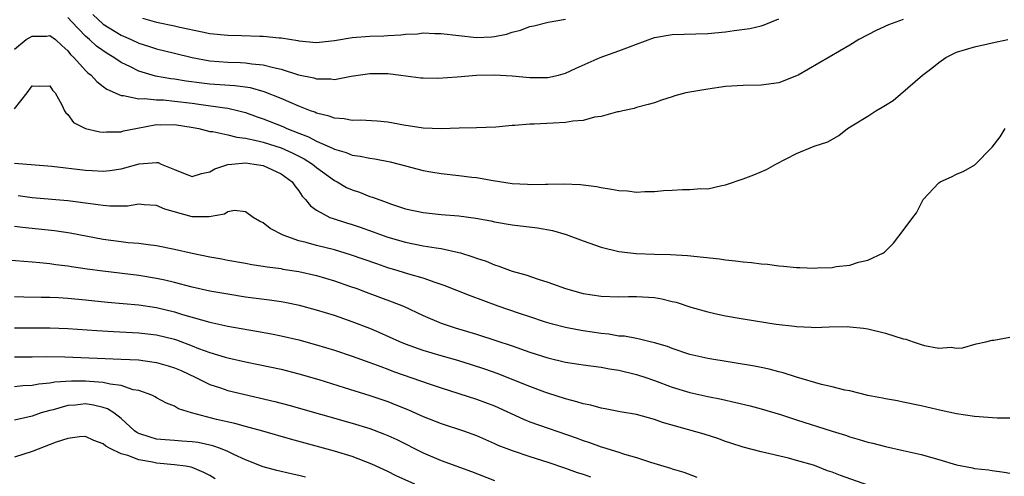
# Model space of a CAD drawing. Units: inches. Extents: x 2529000 to 2532000, y 1554000 to 1557000.
# Drawn here: x 2529510 to 2529620, y 1555608 to 1555659 of the extents above; entities that cross this region are included whole.
import ezdxf

# ---------------------------------------------------------------- set-up
doc = ezdxf.new("R2010")
doc.units = ezdxf.units.IN
doc.header["$MEASUREMENT"] = 0
doc.layers.add('LD25291554_2ft', color=75, linetype='Continuous')

msp = doc.modelspace()

# ---------------------------------------------------------------- linework, layer by layer
at = {"layer": 'LD25291554_2ft'}
for points, elevation in [([(2529609, 1555659.27), (2529607.33, 1555658.67), (2529605.96, 1555658.04), (2529604.01, 1555657), (2529603, 1555656.36), (2529597.18, 1555653), (2529597, 1555652.91), (2529595, 1555652.15), (2529593, 1555651.86), (2529591, 1555651.82), (2529589, 1555651.71), (2529587, 1555651.43), (2529585, 1555651.1), (2529584.55, 1555651), (2529583.31, 1555650.69), (2529583, 1555650.57), (2529581.81, 1555650.19), (2529581, 1555649.89), (2529580.32, 1555649.68), (2529579, 1555649.35), (2529578.74, 1555649.26), (2529577.47, 1555649), (2529577, 1555648.89), (2529576.87, 1555648.87), (2529575, 1555648.33), (2529574.27, 1555648.27), (2529573, 1555647.91), (2529571.83, 1555647.83), (2529571, 1555647.67), (2529569.6, 1555647.6), (2529567.47, 1555647.47), (2529567, 1555647.47), (2529565.32, 1555647.32), (2529565, 1555647.33), (2529563.15, 1555647.15), (2529561, 1555647.06), (2529559.03, 1555647.03), (2529557, 1555646.98), (2529555, 1555647.04), (2529553.31, 1555647.31), (2529553, 1555647.34), (2529551.61, 1555647.61), (2529551, 1555647.71), (2529549.83, 1555647.83), (2529547.94, 1555647.94), (2529547, 1555647.91), (2529546.1, 1555648.1), (2529545, 1555648.17), (2529544.4, 1555648.4), (2529543, 1555648.74), (2529542.82, 1555648.82), (2529542.32, 1555649), (2529541, 1555649.52), (2529540.13, 1555649.87), (2529539, 1555650.36), (2529537.11, 1555651.11), (2529535.56, 1555651.56), (2529533.81, 1555651.81), (2529531, 1555651.99), (2529530.09, 1555652.09), (2529528.32, 1555652.32), (2529527, 1555652.54), (2529526.59, 1555652.59), (2529524.89, 1555652.89), (2529523, 1555653.45), (2529522.06, 1555653.94), (2529521, 1555654.44), (2529520.17, 1555655), (2529519.43, 1555655.43), (2529518.25, 1555656.25), (2529517.45, 1555657), (2529517, 1555657.38), (2529515.48, 1555659), (2529515, 1555659.48)], 7070), ([(2529517.81, 1555659.81), (2529519, 1555658.75), (2529521, 1555657.51), (2529522.13, 1555657), (2529523, 1555656.58), (2529524.21, 1555656.21), (2529525, 1555655.95), (2529527, 1555655.48), (2529529, 1555654.98), (2529531, 1555654.61), (2529533, 1555654.45), (2529534.42, 1555654.42), (2529535, 1555654.38), (2529535.73, 1555654.27), (2529537, 1555654.17), (2529538.15, 1555653.85), (2529539, 1555653.68), (2529540.95, 1555653.05), (2529542.69, 1555652.69), (2529543, 1555652.58), (2529544.6, 1555652.6), (2529545, 1555652.52), (2529546.89, 1555652.89), (2529549, 1555653.2), (2529551, 1555653.17), (2529552.46, 1555653), (2529554.71, 1555652.71), (2529555, 1555652.68), (2529556.65, 1555652.65), (2529558.81, 1555652.81), (2529561, 1555653), (2529563, 1555653.05), (2529565, 1555652.94), (2529567, 1555652.75), (2529568.75, 1555652.75), (2529569, 1555652.73), (2529570.22, 1555653), (2529571, 1555653.21), (2529572.21, 1555653.79), (2529574.9, 1555655), (2529577, 1555655.72), (2529578.19, 1555656.19), (2529579, 1555656.48), (2529581, 1555657.22), (2529583, 1555657.59), (2529587, 1555657.7), (2529589, 1555657.89), (2529589.99, 1555658.01), (2529591.74, 1555658.26), (2529593, 1555658.56), (2529593.34, 1555658.66), (2529595, 1555659.32)], 7068), ([(2529523.4, 1555659.4), (2529525, 1555658.96), (2529527, 1555658.54), (2529527.61, 1555658.39), (2529530.14, 1555657.86), (2529531, 1555657.7), (2529533, 1555657.49), (2529534.54, 1555657.46), (2529536.6, 1555657.4), (2529537, 1555657.4), (2529538.8, 1555657.2), (2529539, 1555657.19), (2529540.88, 1555656.88), (2529541, 1555656.85), (2529543, 1555656.69), (2529545, 1555656.91), (2529547, 1555657.22), (2529549, 1555657.39), (2529550.57, 1555657.43), (2529551, 1555657.47), (2529552.47, 1555657.53), (2529553, 1555657.61), (2529554.34, 1555657.66), (2529555, 1555657.75), (2529556.31, 1555657.69), (2529557, 1555657.69), (2529559, 1555657.45), (2529561, 1555657.25), (2529562.68, 1555657.32), (2529563, 1555657.34), (2529564.38, 1555657.62), (2529565, 1555657.83), (2529565.94, 1555658.06), (2529567, 1555658.48), (2529567.44, 1555658.56), (2529569.04, 1555658.96), (2529571, 1555659.29)], 7066), ([(2529509, 1555655.94), (2529510.34, 1555657), (2529511, 1555657.38), (2529512.6, 1555657.4), (2529513, 1555657.46), (2529513.64, 1555657), (2529514.32, 1555656.32), (2529515, 1555655.74), (2529515.32, 1555655.32), (2529515.67, 1555655), (2529517, 1555653.53), (2529517.27, 1555653.27), (2529517.64, 1555653), (2529518.27, 1555652.27), (2529519, 1555651.74), (2529519.41, 1555651.41), (2529521, 1555650.72), (2529521.28, 1555650.72), (2529523, 1555650.33), (2529523.62, 1555650.38), (2529525, 1555650.22), (2529525.79, 1555650.21), (2529527, 1555650.09), (2529529, 1555649.83), (2529529.75, 1555649.75), (2529532.69, 1555649.31), (2529533, 1555649.29), (2529534.24, 1555649), (2529535, 1555648.8), (2529536.32, 1555648.32), (2529537, 1555648.09), (2529539.21, 1555647.21), (2529539.67, 1555647), (2529541, 1555646.48), (2529542.08, 1555646.08), (2529543, 1555645.58), (2529544.8, 1555644.8), (2529545, 1555644.67), (2529546.31, 1555644.31), (2529547, 1555644.01), (2529547.9, 1555643.9), (2529549, 1555643.65), (2529549.57, 1555643.57), (2529551.26, 1555643.26), (2529552.3, 1555643), (2529555, 1555642.27), (2529555.87, 1555642.13), (2529557, 1555641.93), (2529559, 1555641.72), (2529560.47, 1555641.53), (2529561, 1555641.47), (2529562.86, 1555641.14), (2529565, 1555640.82), (2529566.73, 1555640.73), (2529567, 1555640.71), (2529568.74, 1555640.74), (2529569, 1555640.73), (2529570.76, 1555640.76), (2529572.69, 1555640.69), (2529574.48, 1555640.48), (2529575, 1555640.37), (2529576.19, 1555640.19), (2529577, 1555640.02), (2529577.98, 1555639.98), (2529579, 1555639.85), (2529579.92, 1555639.92), (2529581, 1555639.92), (2529582.03, 1555640.03), (2529583, 1555640.07), (2529584.15, 1555640.15), (2529585, 1555640.12), (2529586.24, 1555640.24), (2529587, 1555640.23), (2529588.58, 1555640.58), (2529589, 1555640.65), (2529591, 1555641.34), (2529592.2, 1555641.8), (2529593.61, 1555642.39), (2529594.65, 1555643), (2529597, 1555644.2), (2529598.97, 1555645), (2529600.51, 1555645.49), (2529601.77, 1555646.23), (2529602.72, 1555647), (2529603.41, 1555647.41), (2529605, 1555648.4), (2529605.93, 1555649), (2529606.62, 1555649.38), (2529607, 1555649.63), (2529607.87, 1555650.13), (2529611.16, 1555653), (2529612.23, 1555653.77), (2529613, 1555654.44), (2529613.8, 1555655), (2529615, 1555655.57), (2529617, 1555656.2), (2529618.52, 1555656.52), (2529619, 1555656.64), (2529620.76, 1555657)], 7072), ([(2529509, 1555649.21), (2529510.42, 1555651), (2529511, 1555651.81), (2529511.77, 1555651.77), (2529513, 1555651.78), (2529513.3, 1555651.3), (2529513.58, 1555651), (2529514.35, 1555649.65), (2529514.65, 1555649), (2529514.77, 1555648.77), (2529515, 1555648.59), (2529515.66, 1555647.66), (2529517, 1555646.99), (2529518.61, 1555646.61), (2529519, 1555646.58), (2529519.38, 1555646.62), (2529521, 1555646.64), (2529521.28, 1555646.72), (2529522.65, 1555647), (2529525, 1555647.43), (2529525.43, 1555647.42), (2529527, 1555647.46), (2529529.12, 1555647.12), (2529529.74, 1555647), (2529531, 1555646.66), (2529531.34, 1555646.65), (2529533, 1555646.3), (2529534.02, 1555646.02), (2529535, 1555645.92), (2529536.37, 1555645.63), (2529537, 1555645.45), (2529539, 1555644.81), (2529540.25, 1555644.25), (2529541.6, 1555643.6), (2529542.53, 1555643), (2529543, 1555642.61), (2529545, 1555641.16), (2529545.33, 1555641), (2529546.38, 1555640.38), (2529547, 1555640.09), (2529547.83, 1555639.83), (2529549, 1555639.36), (2529549.29, 1555639.29), (2529550, 1555639), (2529550.75, 1555638.75), (2529551, 1555638.64), (2529551.55, 1555638.45), (2529553, 1555637.98), (2529555, 1555637.55), (2529557, 1555637.34), (2529559, 1555637.17), (2529560.91, 1555636.91), (2529562.6, 1555636.6), (2529563, 1555636.51), (2529565, 1555636.17), (2529567.84, 1555635.84), (2529569.54, 1555635.54), (2529571.08, 1555635.08), (2529573, 1555634.36), (2529575, 1555633.66), (2529577, 1555633.17), (2529578.95, 1555632.95), (2529581, 1555632.87), (2529582.82, 1555632.82), (2529584.71, 1555632.71), (2529586.52, 1555632.52), (2529588.32, 1555632.32), (2529589, 1555632.22), (2529590.12, 1555632.12), (2529591, 1555631.99), (2529591.92, 1555631.92), (2529593, 1555631.77), (2529593.72, 1555631.72), (2529595, 1555631.55), (2529595.52, 1555631.52), (2529597, 1555631.38), (2529597.38, 1555631.38), (2529599, 1555631.3), (2529599.34, 1555631.34), (2529601, 1555631.37), (2529601.47, 1555631.47), (2529603, 1555631.63), (2529603.96, 1555631.96), (2529605, 1555632.18), (2529606.78, 1555633), (2529606.91, 1555633.09), (2529607, 1555633.2), (2529607.91, 1555634.09), (2529609, 1555635.51), (2529610.09, 1555637), (2529610.5, 1555637.5), (2529611, 1555638.58), (2529611.25, 1555639), (2529613, 1555640.88), (2529613.15, 1555641), (2529614.42, 1555641.58), (2529615, 1555641.87), (2529615.81, 1555642.19), (2529617.07, 1555642.93), (2529619, 1555644.89), (2529619.92, 1555646.08), (2529620.45, 1555647)], 7074), ([(2529509, 1555643.1), (2529513.22, 1555642.78), (2529517, 1555642.31), (2529517.74, 1555642.26), (2529519, 1555642.2), (2529519.72, 1555642.28), (2529521, 1555642.47), (2529521.43, 1555642.57), (2529523.03, 1555643.03), (2529525, 1555643.19), (2529525.18, 1555643.18), (2529525.53, 1555643), (2529527, 1555642.4), (2529528.02, 1555641.98), (2529529, 1555641.61), (2529530.05, 1555641.95), (2529531, 1555642.13), (2529531.55, 1555642.45), (2529533, 1555642.94), (2529533.46, 1555643), (2529535, 1555643.12), (2529535.99, 1555643), (2529537, 1555642.83), (2529539, 1555641.89), (2529540.26, 1555641), (2529540.55, 1555640.55), (2529541, 1555640), (2529541.38, 1555639.38), (2529541.77, 1555639), (2529542.3, 1555638.3), (2529543, 1555637.82), (2529544.5, 1555637), (2529544.86, 1555636.86), (2529546.38, 1555636.38), (2529547, 1555636.2), (2529547.9, 1555635.9), (2529549.38, 1555635.38), (2529551, 1555634.77), (2529553, 1555634.2), (2529555, 1555633.81), (2529556.44, 1555633.56), (2529557, 1555633.49), (2529559, 1555633.05), (2529559.18, 1555633), (2529560.57, 1555632.57), (2529561, 1555632.4), (2529562.06, 1555632.06), (2529563, 1555631.66), (2529563.52, 1555631.52), (2529565, 1555630.95), (2529566.53, 1555630.53), (2529567.94, 1555630.06), (2529569, 1555629.73), (2529569.54, 1555629.54), (2529571, 1555628.99), (2529573, 1555628.43), (2529575, 1555628.13), (2529577, 1555628.08), (2529578.09, 1555628.09), (2529579, 1555628.11), (2529581, 1555627.97), (2529581.84, 1555627.84), (2529583, 1555627.54), (2529583.46, 1555627.46), (2529585.1, 1555626.9), (2529587, 1555626.37), (2529587.82, 1555626.18), (2529589, 1555625.94), (2529591, 1555625.59), (2529594.7, 1555625), (2529596.75, 1555624.76), (2529597, 1555624.71), (2529598.64, 1555624.64), (2529599, 1555624.6), (2529600.68, 1555624.68), (2529602.71, 1555624.71), (2529603, 1555624.7), (2529604.54, 1555624.54), (2529605, 1555624.47), (2529607, 1555623.99), (2529609, 1555623.35), (2529609.29, 1555623.29), (2529610.1, 1555623), (2529611, 1555622.71), (2529611.4, 1555622.6), (2529613, 1555622.29), (2529614.39, 1555622.39), (2529615, 1555622.29), (2529615.66, 1555622.34), (2529617.21, 1555622.79), (2529618.29, 1555623), (2529619, 1555623.2), (2529619.2, 1555623.2), (2529621, 1555623.51)], 7076), ([(2529621, 1555614.43), (2529619.58, 1555614.42), (2529617, 1555614.62), (2529615, 1555614.9), (2529613.26, 1555615.26), (2529611.64, 1555615.64), (2529611, 1555615.8), (2529609, 1555616.23), (2529608.36, 1555616.36), (2529607, 1555616.58), (2529606.67, 1555616.67), (2529605, 1555616.97), (2529603, 1555617.48), (2529602.42, 1555617.58), (2529601, 1555617.93), (2529599.81, 1555618.19), (2529597, 1555619.01), (2529595.51, 1555619.51), (2529595, 1555619.64), (2529593.93, 1555619.93), (2529593, 1555620.11), (2529592.27, 1555620.28), (2529587, 1555621.13), (2529585, 1555621.58), (2529583, 1555622.24), (2529582.46, 1555622.46), (2529581, 1555622.89), (2529580.53, 1555623), (2529579.32, 1555623.32), (2529579, 1555623.36), (2529577.63, 1555623.63), (2529577, 1555623.65), (2529575.86, 1555623.86), (2529575, 1555623.93), (2529573, 1555624.23), (2529572.34, 1555624.34), (2529571, 1555624.61), (2529569.55, 1555625), (2529568.77, 1555625.23), (2529567, 1555625.82), (2529565.81, 1555626.19), (2529563.42, 1555627), (2529560.21, 1555628.21), (2529557.34, 1555629.34), (2529556.33, 1555629.67), (2529555, 1555630.16), (2529553.37, 1555630.63), (2529552.19, 1555631), (2529551, 1555631.34), (2529549.76, 1555631.76), (2529546.8, 1555632.8), (2529545, 1555633.34), (2529543, 1555633.82), (2529541.84, 1555634.16), (2529541, 1555634.37), (2529539.23, 1555635), (2529537.76, 1555635.76), (2529537, 1555636.39), (2529536.58, 1555636.58), (2529535.87, 1555637), (2529535, 1555637.64), (2529533.76, 1555637.76), (2529533, 1555637.62), (2529532.62, 1555637.38), (2529530.92, 1555637.08), (2529529, 1555637.06), (2529525.91, 1555637.91), (2529525, 1555638.32), (2529523.59, 1555638.41), (2529523, 1555638.47), (2529521.73, 1555638.27), (2529519.74, 1555638.26), (2529519, 1555638.33), (2529518.43, 1555638.43), (2529517, 1555638.6), (2529515, 1555638.87), (2529511, 1555639.21), (2529509.41, 1555639.41)], 7078), ([(2529509, 1555636.03), (2529509.91, 1555635.91), (2529513.53, 1555635.53), (2529515.28, 1555635.28), (2529519, 1555634.56), (2529521, 1555634.29), (2529521.81, 1555634.19), (2529523, 1555634.09), (2529524.06, 1555633.94), (2529525, 1555633.84), (2529527, 1555633.44), (2529529, 1555632.96), (2529531, 1555632.55), (2529532.32, 1555632.32), (2529533, 1555632.19), (2529535, 1555631.84), (2529535.7, 1555631.7), (2529537, 1555631.53), (2529537.43, 1555631.43), (2529539, 1555631.24), (2529539.19, 1555631.19), (2529541, 1555630.9), (2529543, 1555630.45), (2529545, 1555629.87), (2529546.72, 1555629.28), (2529547.51, 1555629), (2529548.59, 1555628.59), (2529551.51, 1555627.51), (2529552.78, 1555627), (2529555, 1555625.97), (2529557, 1555625.11), (2529558.59, 1555624.59), (2529561, 1555623.86), (2529563.17, 1555623.17), (2529565, 1555622.56), (2529567, 1555621.85), (2529569, 1555621.19), (2529571, 1555620.71), (2529572.5, 1555620.5), (2529573, 1555620.41), (2529575, 1555620.15), (2529575.96, 1555619.96), (2529577, 1555619.81), (2529579, 1555619.34), (2529580.03, 1555619), (2529581, 1555618.65), (2529583, 1555617.9), (2529585, 1555617.29), (2529587, 1555616.84), (2529588.54, 1555616.54), (2529590.18, 1555616.18), (2529591.79, 1555615.79), (2529593, 1555615.48), (2529595.19, 1555614.81), (2529597, 1555614.22), (2529601, 1555612.94), (2529602.49, 1555612.49), (2529603, 1555612.32), (2529604.03, 1555612.03), (2529605, 1555611.72), (2529605.59, 1555611.59), (2529607, 1555611.22), (2529609, 1555610.78), (2529611, 1555610.31), (2529613, 1555609.76), (2529615, 1555609.18), (2529616.81, 1555608.81), (2529617, 1555608.75), (2529618.6, 1555608.6), (2529619, 1555608.52), (2529620.34, 1555608.34), (2529621, 1555608.21)], 7080), ([(2529605, 1555606.89), (2529601.95, 1555607.95), (2529601, 1555608.33), (2529600.49, 1555608.49), (2529599.22, 1555609), (2529598.89, 1555609.11), (2529597, 1555609.67), (2529596.08, 1555609.92), (2529593, 1555610.64), (2529591, 1555611.16), (2529589.62, 1555611.62), (2529589, 1555611.8), (2529588.13, 1555612.13), (2529586.61, 1555612.61), (2529581.93, 1555613.93), (2529581, 1555614.27), (2529579, 1555614.82), (2529577.14, 1555615.14), (2529575.46, 1555615.47), (2529575, 1555615.54), (2529573.87, 1555615.87), (2529573, 1555616.02), (2529572.27, 1555616.27), (2529571, 1555616.58), (2529569, 1555617.22), (2529568.66, 1555617.34), (2529567, 1555617.96), (2529565, 1555618.78), (2529563.41, 1555619.41), (2529561.93, 1555619.93), (2529560.42, 1555620.42), (2529558.89, 1555620.89), (2529557, 1555621.42), (2529555, 1555622.02), (2529553, 1555622.74), (2529552.36, 1555623), (2529550.05, 1555624.05), (2529549, 1555624.49), (2529547, 1555625.27), (2529545, 1555625.95), (2529543, 1555626.57), (2529541.08, 1555627.08), (2529539.42, 1555627.42), (2529539, 1555627.49), (2529537.69, 1555627.69), (2529535, 1555628.04), (2529533, 1555628.35), (2529531, 1555628.71), (2529529, 1555629.15), (2529527, 1555629.68), (2529525.94, 1555629.94), (2529525, 1555630.14), (2529523, 1555630.46), (2529518.94, 1555630.94), (2529517.18, 1555631.18), (2529515.43, 1555631.43), (2529515, 1555631.51), (2529513.67, 1555631.67), (2529513, 1555631.78), (2529511.87, 1555631.87), (2529511, 1555631.96), (2529508.18, 1555632.18)], 7082), ([(2529509, 1555628.09), (2529510.05, 1555628.05), (2529512.02, 1555628.02), (2529513, 1555628.03), (2529513.97, 1555627.97), (2529515, 1555627.93), (2529517, 1555627.74), (2529519.47, 1555627.47), (2529523, 1555627.15), (2529525, 1555626.86), (2529527, 1555626.38), (2529527.91, 1555626.09), (2529531, 1555625.2), (2529533, 1555624.77), (2529536.22, 1555624.22), (2529537.91, 1555623.91), (2529539, 1555623.69), (2529541, 1555623.21), (2529543, 1555622.65), (2529545, 1555622.05), (2529547, 1555621.4), (2529549, 1555620.68), (2529550.21, 1555620.21), (2529551, 1555619.93), (2529551.67, 1555619.67), (2529555.77, 1555618.23), (2529557, 1555617.81), (2529561, 1555616.55), (2529563, 1555615.8), (2529566.29, 1555614.29), (2529567, 1555614.01), (2529572.21, 1555612.21), (2529573, 1555611.91), (2529573.69, 1555611.69), (2529575, 1555611.2), (2529575.16, 1555611.16), (2529577, 1555610.58), (2529577.64, 1555610.36), (2529579, 1555609.98), (2529580.55, 1555609.45), (2529582.05, 1555609), (2529582.8, 1555608.8), (2529583, 1555608.71), (2529584.33, 1555608.33), (2529585.79, 1555607.79)], 7084), ([(2529509, 1555624.57), (2529511, 1555624.57), (2529513, 1555624.59), (2529515, 1555624.52), (2529518.27, 1555624.27), (2529520.16, 1555624.16), (2529523, 1555624.03), (2529525, 1555623.79), (2529527, 1555623.3), (2529527.23, 1555623.23), (2529529, 1555622.57), (2529529.73, 1555622.27), (2529531, 1555621.8), (2529532.72, 1555621.28), (2529533, 1555621.2), (2529535, 1555620.76), (2529536.47, 1555620.47), (2529539, 1555619.91), (2529541, 1555619.41), (2529543.25, 1555618.75), (2529546.12, 1555617.88), (2529549, 1555616.98), (2529551, 1555616.28), (2529551.92, 1555615.92), (2529553.34, 1555615.34), (2529555, 1555614.61), (2529557, 1555613.83), (2529559.53, 1555613), (2529561, 1555612.46), (2529563, 1555611.58), (2529563.39, 1555611.39), (2529565, 1555610.76), (2529567, 1555610.09), (2529569, 1555609.45), (2529571, 1555608.78), (2529572.3, 1555608.3), (2529573, 1555608.1), (2529573.81, 1555607.81)], 7086), ([(2529509, 1555621.33), (2529511, 1555621.31), (2529512.66, 1555621.34), (2529514.67, 1555621.33), (2529521, 1555621.07), (2529522.96, 1555620.96), (2529524.73, 1555620.73), (2529525, 1555620.68), (2529526.31, 1555620.31), (2529527, 1555620.09), (2529527.76, 1555619.76), (2529529.42, 1555619), (2529531, 1555618.19), (2529532.19, 1555617.81), (2529533, 1555617.52), (2529538.3, 1555616.3), (2529539.89, 1555615.89), (2529547, 1555613.86), (2529549, 1555613.25), (2529550.63, 1555612.63), (2529551, 1555612.48), (2529552.01, 1555612.01), (2529555, 1555610.5), (2529557, 1555609.65), (2529560.41, 1555608.41), (2529563, 1555607.4)], 7088), ([(2529554.05, 1555607), (2529551.94, 1555607.94), (2529551, 1555608.41), (2529549.23, 1555609.23), (2529547, 1555610.09), (2529545, 1555610.72), (2529540.06, 1555612.06), (2529536.95, 1555612.95), (2529535, 1555613.47), (2529533.8, 1555613.8), (2529531.73, 1555614.27), (2529528.92, 1555615), (2529527.47, 1555615.47), (2529527, 1555615.77), (2529526.11, 1555616.11), (2529525, 1555616.7), (2529524.82, 1555616.82), (2529524.45, 1555617), (2529523, 1555617.51), (2529522.38, 1555617.62), (2529521, 1555618.09), (2529519.76, 1555618.24), (2529519, 1555618.44), (2529517.46, 1555618.54), (2529517, 1555618.59), (2529515.42, 1555618.58), (2529513.54, 1555618.46), (2529513, 1555618.35), (2529511.76, 1555618.24), (2529511, 1555618.08), (2529509.95, 1555618.05), (2529509, 1555617.94)], 7090), ([(2529541.77, 1555607.77), (2529541, 1555607.97), (2529540.14, 1555608.14), (2529538.53, 1555608.53), (2529537, 1555608.94), (2529535, 1555609.71), (2529533.68, 1555610.32), (2529533, 1555610.67), (2529532.19, 1555611), (2529531.32, 1555611.32), (2529529.66, 1555611.66), (2529529, 1555611.77), (2529527.83, 1555611.83), (2529527, 1555611.91), (2529525.97, 1555611.97), (2529525, 1555612.07), (2529524.26, 1555612.26), (2529523, 1555612.69), (2529522.79, 1555612.79), (2529522.51, 1555613), (2529521, 1555614.36), (2529520.2, 1555615), (2529519.48, 1555615.48), (2529519, 1555615.63), (2529517.89, 1555615.89), (2529517, 1555616.01), (2529515.89, 1555615.89), (2529515, 1555615.83), (2529513.37, 1555615.37), (2529513, 1555615.29), (2529512.02, 1555615), (2529511, 1555614.64), (2529510.51, 1555614.51), (2529509, 1555614.19)], 7092), ([(2529531.58, 1555607.58), (2529531, 1555607.96), (2529530.32, 1555608.32), (2529529, 1555608.85), (2529528.89, 1555608.89), (2529528.25, 1555609), (2529527, 1555609.17), (2529525, 1555609.37), (2529524.53, 1555609.47), (2529523, 1555609.74), (2529521.78, 1555610.22), (2529521, 1555610.42), (2529519.78, 1555611), (2529519.28, 1555611.28), (2529519, 1555611.54), (2529517.92, 1555611.92), (2529517, 1555612.34), (2529516.31, 1555612.31), (2529515, 1555612.12), (2529513.71, 1555611.71), (2529511, 1555610.68), (2529509, 1555610.03)], 7094)]:
    msp.add_lwpolyline(points, dxfattribs=dict(at, elevation=elevation))

doc.saveas('drawing.dxf')
